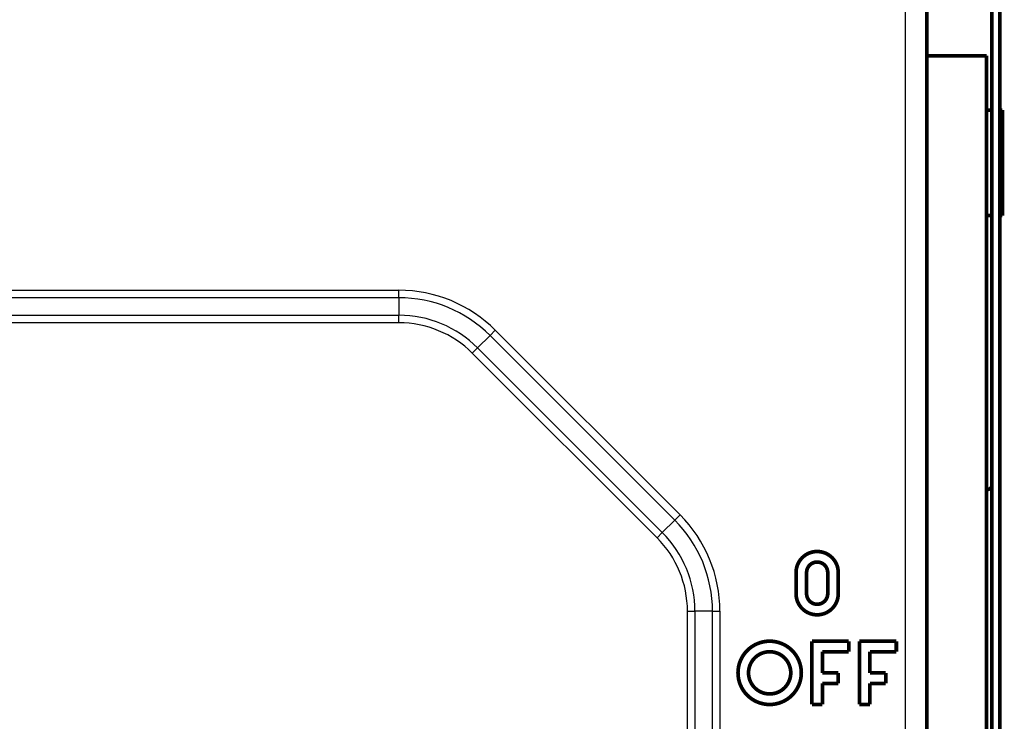
# Model space of a CAD drawing. Extents: x 574 to 3476, y 34 to 2540.
# Drawn here: x 3016 to 3203, y 1145 to 1278 of the extents above; entities that cross this region are included whole.
import ezdxf

# ---------------------------------------------------------------- set-up
doc = ezdxf.new("R2010")
doc.units = 0
doc.header["$MEASUREMENT"] = 0
doc.layers.add('2', color=7, linetype='CONTINUOUS')

msp = doc.modelspace()

# ---------------------------------------------------------------- linework, layer by layer
at = {"layer": '2', "color": 3, "linetype": 'CONTINUOUS'}
for p, q in [((3184.0739, 229.55505), (3184.0739, 1993.445)), ((2273.0739, 1226.3835), (3088.0739, 1226.3835)), ((3088.0739, 1224.9693), (3088.0739, 1226.3835)), ((3088.0739, 1224.9693), (2273.0739, 1224.9693)), ((3088.0739, 1224.9693), (3088.0739, 1221.6408)), ((2273.0739, 1221.6409), (3088.0739, 1221.6408)), ((3088.0739, 1220.2266), (2273.0739, 1220.2266)), ((3088.0739, 1220.2266), (3088.0739, 1221.6408)), ((3105.3374, 1217.8185), (3106.3374, 1218.8185)), ((3106.3374, 1218.8185), (3141.3374, 1183.8185)), ((3105.3374, 1217.8185), (3102.9838, 1215.4649)), ((3140.3374, 1182.8185), (3105.3374, 1217.8185)), ((3101.9838, 1214.4649), (3102.9838, 1215.4649)), ((3136.9838, 1179.4649), (3101.9838, 1214.4649)), ((3102.9838, 1215.4649), (3137.9838, 1180.4649)), ((3140.3374, 1182.8185), (3137.9838, 1180.4649)), ((3140.3374, 1182.8185), (3141.3374, 1183.8185)), ((3136.9838, 1179.4649), (3137.9838, 1180.4649)), ((3142.7455, 1165.555), (3144.1597, 1165.555)), ((3142.7455, 300.55504), (3142.7455, 1165.555)), ((3144.1597, 1165.555), (3144.1597, 300.55504)), ((3147.4881, 1165.555), (3144.1597, 1165.555)), ((3147.4881, 1165.555), (3148.9023, 1165.555)), ((3147.4881, 300.55504), (3147.4881, 1165.555)), ((3148.9023, 1165.555), (3148.9023, 300.55504))]:
    msp.add_line(p, q, dxfattribs=at)
at = {"layer": '2', "color": 40, "linetype": 'CONTINUOUS', "const_width": 0.7}
for points in [[(3188.0739, 1993.445), (3188.0739, 229.55505)], [(3200.4239, 1109.6522), (3200.4239, 1415.2239)], [(3201.9239, 1415.2239), (3201.9239, 1109.6536)], [(3188.0739, 1270.8439), (3199.4239, 1270.8439)], [(3199.4239, 1270.8439), (3199.4239, 1132.784)], [(3200.4239, 1260.5389), (3199.4239, 1260.5389)], [(3202.4239, 1260.5389), (3201.924, 1260.5389)], [(3202.4239, 1260.5328), (3202.4239, 1260.5389)], [(3202.4239, 1240.5389), (3202.4239, 1260.5389)], [(3199.4239, 1240.5389), (3200.4239, 1240.5389)], [(3201.9239, 1240.5389), (3202.4239, 1240.5389)], [(3163.3166, 1168.8751), (3163.3166, 1172.8751)], [(3165.3166, 1172.8751), (3165.3166, 1168.8751)], [(3169.3166, 1168.8751), (3169.3166, 1172.8751)], [(3171.3166, 1172.8751), (3171.3166, 1168.8751)], [(3166.3166, 1147.8751), (3166.3166, 1159.8751)], [(3166.3166, 1159.8751), (3173.3166, 1159.8751)], [(3173.3166, 1159.8751), (3173.3166, 1157.8751)], [(3175.3166, 1147.8751), (3175.3166, 1159.8751)], [(3175.3166, 1159.8751), (3182.3166, 1159.8751)], [(3182.3166, 1159.8751), (3182.3166, 1157.8751)], [(3173.3166, 1157.8751), (3168.3166, 1157.8751)], [(3168.3166, 1157.8751), (3168.3166, 1153.8751)], [(3182.3166, 1157.8751), (3177.3166, 1157.8751)], [(3177.3166, 1157.8751), (3177.3166, 1153.8751)], [(3168.3166, 1153.8751), (3171.3166, 1153.8751)], [(3171.3166, 1153.8751), (3171.3166, 1151.8751)], [(3177.3166, 1153.8751), (3180.3166, 1153.8751)], [(3180.3166, 1153.8751), (3180.3166, 1151.8751)], [(3171.3166, 1151.8751), (3168.3166, 1151.8751)], [(3168.3166, 1151.8751), (3168.3166, 1147.8751)], [(3180.3166, 1151.8751), (3177.3166, 1151.8751)], [(3177.3166, 1151.8751), (3177.3166, 1147.8751)], [(3168.3166, 1147.8751), (3166.3166, 1147.8751)], [(3177.3166, 1147.8751), (3175.3166, 1147.8751)]]:
    msp.add_lwpolyline(points, dxfattribs=at)
for points in [[(3200.4239, 1189.3233), (3200.4228, 1189.2896, -0.018090595), (3200.4193, 1189.2554, -0.017096434), (3200.4133, 1189.2208, -0.016683841), (3200.4048, 1189.1858, -0.017156649), (3200.3936, 1189.1506, -0.017156333), (3200.3798, 1189.1154, -0.016980524), (3200.3631, 1189.0804, -0.016652408), (3200.3436, 1189.0455, -0.016423975), (3200.3213, 1189.0111, -0.016007942), (3200.2962, 1188.9773, -0.015628306), (3200.2683, 1188.9443, -0.01512608), (3200.2377, 1188.9122, -0.014675469), (3200.2046, 1188.8812, -0.0141628), (3200.169, 1188.8515, -0.013707297), (3200.131, 1188.8231, -0.013177058), (3200.0909, 1188.7963, -0.012653548), (3200.0489, 1188.7711, -0.012273596), (3200.005, 1188.7476, -0.012018398), (3199.9596, 1188.726, -0.011341404), (3199.913, 1188.7063, -0.010370322), (3199.8656, 1188.6886, -0.010868263), (3199.8166, 1188.6727, -0.012173104), (3199.7658, 1188.6589, -0.009358279), (3199.7178, 1188.6472, -0.004029137), (3199.6739, 1188.6376, -0.011973501), (3199.6183, 1188.6294, -0.019556339), (3199.5338, 1188.6222, -0.009882343), (3199.424, 1188.616, -0.005410901)], [(3171.3166, 1172.8751, 1), (3163.3166, 1172.8751)], [(3169.3166, 1172.8751, 1), (3165.3166, 1172.8751)], [(3163.3166, 1168.8751, 1), (3171.3166, 1168.8751)], [(3165.3166, 1168.8751, 1), (3169.3166, 1168.8751)], [(3164.3166, 1153.8751, 1), (3152.3166, 1153.8751, 1), (3164.3166, 1153.8751)], [(3162.3166, 1153.8751, 1), (3154.3166, 1153.8751, 1), (3162.3166, 1153.8751)]]:
    msp.add_lwpolyline(points, format="xyb", dxfattribs=at)
at = {"layer": '2', "color": 3, "linetype": 'CONTINUOUS'}
for centre, radius, start, end in [((3088.0739, 1200.555), 25.82843, 44.999998, 89.999998), ((3088.0739, 1200.555), 24.41421, 44.999998, 89.999998), ((3088.0739, 1200.555), 21.08579, 44.999998, 89.999998), ((3088.0739, 1200.555), 19.67157, 44.999998, 89.999998), ((3123.0739, 1165.555), 24.41421, 360, 405), ((3123.0739, 1165.555), 25.82843, 360, 405), ((3123.0739, 1165.555), 19.67157, 360, 405), ((3123.0739, 1165.555), 21.08579, 360, 405)]:
    msp.add_arc(centre, radius, start, end, dxfattribs=at)

doc.saveas('drawing.dxf')
